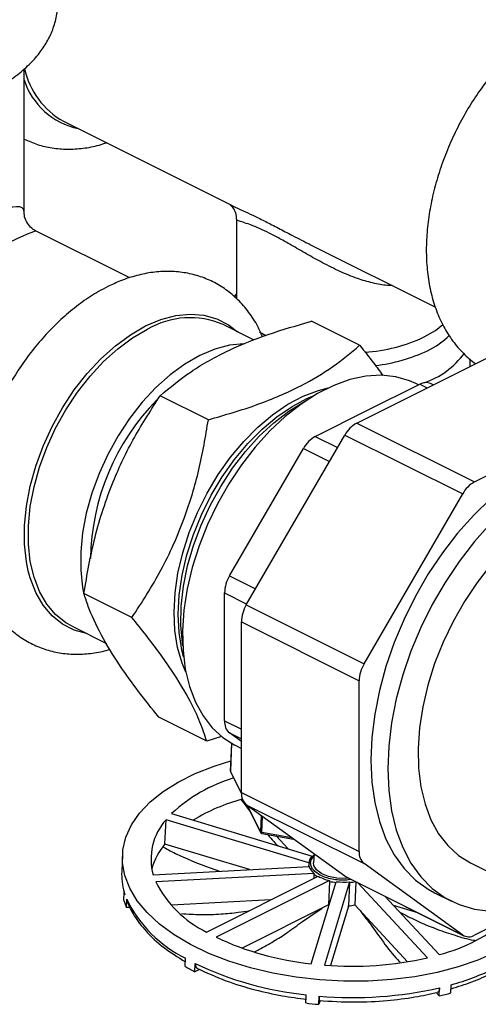
# Model space of a CAD drawing. Extents: x 19.1 to 29.8, y 0.6 to 8.7.
# Drawn here: x 21.7 to 21.8, y 4.6 to 4.7 of the extents above; entities that cross this region are included whole.
import ezdxf

# ---------------------------------------------------------------- set-up
doc = ezdxf.new("R2010")
doc.units = 0
doc.header["$MEASUREMENT"] = 0
doc.layers.get('0').update_dxf_attribs({"linetype": 'CONTINUOUS'})

msp = doc.modelspace()

# ---------------------------------------------------------------- linework, layer by layer
at = {"color": 7, "linetype": 'CONTINUOUS'}
for p, q in [((21.7483207208743, 4.705268461868347), (21.7483207208743, 4.724003432927509)), ((21.75350350474964, 4.717121095091626), (21.77563128359979, 4.706057205666552)), ((21.77620388077246, 4.7042568714274), (21.77620388077246, 4.693893520892039)), ((21.76219569609972, 4.696542788140078), (21.74992012315867, 4.702680574610608)), ((21.78586860812375, 4.700938543404568), (21.80233149420381, 4.692707100364542)), ((21.77854605300026, 4.688367609689811), (21.77444999910662, 4.690415636636629)), ((21.79237794028049, 4.687685044545487), (21.7860644349561, 4.690841797207685)), ((21.77922864229821, 4.68947011013292), (21.78007000260751, 4.688974583010554)), ((21.79201157221885, 4.67747314029544), (21.81031736178305, 4.686626035077534)), ((21.80690381937246, 4.684919263872239), (21.80690381937246, 4.685892402180865)), ((21.80012446669988, 4.682497742551796), (21.79978532874245, 4.682667311530507)), ((21.80205085340507, 4.682492780888545), (21.8016927128271, 4.682671851177524)), ((21.79343050204969, 4.679150760226702), (21.80029517313626, 4.682583095769987)), ((21.80029517313626, 4.682583095769987), (21.8012633281521, 4.682099018262063)), ((21.77252729906642, 4.677912553736366), (21.76621379374203, 4.681069306398563)), ((21.78656583096311, 4.675718424683416), (21.79343050204969, 4.679150760226702)), ((21.80747950212139, 4.669739175344173), (21.82578529168558, 4.678892070126267)), ((21.79201157221885, 4.67747314029544), (21.80747950212139, 4.669739175344173)), ((21.77750492740805, 4.653573875151169), (21.79044907534386, 4.675899227917994)), ((21.78656583096311, 4.675718424683416), (21.78949506688552, 4.674253806722213)), ((21.79044907534386, 4.675899227917994), (21.80591700524639, 4.668165262966728)), ((21.78014927861219, 4.665772505018411), (21.78500333408812, 4.67414451230597)), ((21.78500333408812, 4.67414451230597), (21.7884364462566, 4.672427956221728)), ((21.79297285731058, 4.645839910199902), (21.80591700524639, 4.668165262966728)), ((21.77529522313625, 4.657400497730851), (21.78014927861219, 4.665772505018411)), ((21.77529522313625, 4.657400497730851), (21.77872833530474, 4.655683941646609)), ((21.76249391147292, 4.651917490318514), (21.75618040614852, 4.655074242980711)), ((21.77464801573947, 4.646755763291167), (21.77464801573947, 4.655163233998235)), ((21.77464801573947, 4.655163233998235), (21.77757725166187, 4.653698616037031)), ((21.77750492740805, 4.653573875151169), (21.79297285731058, 4.645839910199902)), ((21.75462729613157, 4.650770230686529), (21.75915397228608, 4.648506892609275)), ((21.77685772001126, 4.651336611418552), (21.79232564991379, 4.643602646467285)), ((21.77685772001126, 4.628916689533039), (21.77685772001126, 4.651336611418552)), ((21.77464801573947, 4.6383482925841), (21.77464801573947, 4.646755763291167)), ((21.79232564991379, 4.621182724581772), (21.79232564991379, 4.643602646467285)), ((21.77231116509348, 4.635694917709784), (21.76599765976908, 4.638851670371981)), ((21.77464801573947, 4.6383482925841), (21.77685772001126, 4.637243440448204)), ((21.77425123709337, 4.636286712617649), (21.77231116509348, 4.635694917709784)), ((21.77685772001126, 4.635625824651552), (21.77529522313625, 4.636758236248273)), ((21.77529522313625, 4.636758236248273), (21.77685772001126, 4.635976987810773)), ((21.7755764461164, 4.635390942311274), (21.77541777758638, 4.631762268508285)), ((21.7754261785857, 4.631724600021199), (21.77558625195662, 4.635385401719955)), ((21.77602715399797, 4.635150962041525), (21.77685772001126, 4.634735679034878)), ((21.77685896091128, 4.628826625053211), (21.7754261785857, 4.631724600021199)), ((21.77544343305192, 4.631640547872329), (21.77686087984042, 4.628773590882445)), ((21.77685772001126, 4.628916689533039), (21.79232564991379, 4.621182724581772)), ((21.77702683145163, 4.627962900032353), (21.77694154175649, 4.628054793407227)), ((21.77695776394928, 4.628059470339171), (21.77696165350467, 4.628148422412752)), ((21.77750492740805, 4.627326633197212), (21.79297285731058, 4.619592668245946)), ((21.79044907534386, 4.617945428366199), (21.77750492740805, 4.627326633197212)), ((21.77761610434827, 4.627246058279971), (21.77937644497842, 4.623685557162656)), ((21.77935919051764, 4.623769609312927), (21.77765397617163, 4.627218610870221)), ((21.76770211133096, 4.626173459094963), (21.78616593710017, 4.620580068046223)), ((21.77945299109821, 4.62591478402862), (21.77935919051764, 4.623769609312927)), ((21.77953572458925, 4.623670011241358), (21.77962832386073, 4.625787712508202)), ((21.76682291365423, 4.622179295988323), (21.76696169004488, 4.625353045852497)), ((21.7857059827403, 4.619674690763015), (21.76696169004488, 4.625353045852497)), ((21.78350510359614, 4.622978036277443), (21.77953572458925, 4.623670011241358)), ((21.77955761588949, 4.623550071514518), (21.78371607733782, 4.622825134140166)), ((21.78298463506543, 4.621543804735838), (21.78142462701003, 4.623224598702897)), ((21.77790851518577, 4.618799609457215), (21.76680886547783, 4.622162113099256)), ((21.76123169200213, 4.620688392193905), (21.76113917441363, 4.618572558956217)), ((21.78616593710017, 4.620580068046223), (21.78616154222756, 4.620479559451882)), ((21.78639783642443, 4.620881542995836), (21.78634623805304, 4.619701512788039)), ((21.78569780020482, 4.619517878702767), (21.78568425604339, 4.619208130173829)), ((21.7857059827403, 4.619674690763015), (21.78570158787357, 4.619574182169256)), ((21.80591700524639, 4.610211463414932), (21.79297285731058, 4.619592668245946)), ((21.80696301380303, 4.61968303213899), (21.83121043546907, 4.607559321305973)), ((21.76527626994062, 4.618135938435447), (21.78575295551226, 4.619211739496306)), ((21.78639692088453, 4.618303552752716), (21.7656091928941, 4.617211410187609)), ((21.78639252601463, 4.618203044157667), (21.78636787585248, 4.61763930669148)), ((21.78639692088453, 4.618303552752716), (21.78639252601463, 4.618203044157667)), ((21.77227655486107, 4.610593646197284), (21.78694470233252, 4.617927719931438)), ((21.78844661454949, 4.617363620199746), (21.77355565679076, 4.609918141317944)), ((21.78602909520518, 4.606427481660736), (21.78928597077709, 4.617218461181698)), ((21.79107215042573, 4.617213915377937), (21.78776580265225, 4.606259020045766)), ((21.78844221967974, 4.617263111603441), (21.78830783815394, 4.614189870329792)), ((21.78844661454949, 4.617363620199746), (21.78844221967972, 4.617263111602747)), ((21.79044907534386, 4.617945428366199), (21.80591700524639, 4.610211463414932)), ((21.790614032528, 4.617845257456215), (21.80608196243054, 4.610111292504948)), ((21.79106775555173, 4.617113406784487), (21.79093337404417, 4.614040165512821)), ((21.79107215042573, 4.617213915377937), (21.79106775555173, 4.617113406784487)), ((21.79187632086137, 4.617214113289532), (21.79174369952376, 4.614181126106786)), ((21.8012808879732, 4.607228778084079), (21.79213158155837, 4.617086482941032)), ((21.7614348805151, 4.614746551505569), (21.76148206448256, 4.615825626460532)), ((21.76148206447724, 4.61582562645376), (21.76153266702619, 4.615502368520465)), ((21.8022377380877, 4.615756741387817), (21.8044474423595, 4.614651889251922)), ((21.76175989178679, 4.613821607609319), (21.76180707575831, 4.614900682561032)), ((21.78072527908117, 4.61481800830643), (21.76766097377843, 4.614131637775606)), ((21.78830691299039, 4.614168711981305), (21.77694968858291, 4.608490099779234)), ((21.78830691299039, 4.614168711981305), (21.78830783815394, 4.614189870329792)), ((21.79174369952376, 4.614181126106786), (21.79174277434321, 4.614159967773791)), ((21.79174277434321, 4.614159967773791), (21.79866618638263, 4.60670050039574)), ((21.79568599789598, 4.61530927477223), (21.80281183773494, 4.607631706352188)), ((21.79678404141559, 4.61412621362568), (21.80000149985386, 4.613151523793292)), ((21.81542865653101, 4.614174625117297), (21.80747950212139, 4.610200047912485)), ((21.76222788558391, 4.613846194995324), (21.76175989178679, 4.613821607609319)), ((21.79093244886692, 4.614019007183138), (21.78857343645082, 4.606202910426815)), ((21.79093244886692, 4.614019007183138), (21.79093337404417, 4.614040165512821)), ((21.76948520816656, 4.606072915423555), (21.76953239214753, 4.607151990384343)), ((21.77075864270721, 4.605394576841382), (21.77080582667562, 4.606473651804825)), ((21.7713755170503, 4.605703014012927), (21.77075864270721, 4.605394576841382)), ((21.80243400446796, 4.60264095347263), (21.80284019125713, 4.602203317099333)), ((21.80284019125713, 4.602203317099333), (21.80288737523038, 4.603282392053518)), ((21.80437477231087, 4.602602332899849), (21.80442195628235, 4.603681407854849)), ((21.78530062957621, 4.601281826224983), (21.78534781354436, 4.602360901171629)), ((21.78703607864454, 4.601109195246205), (21.78708326261542, 4.602188270200667)), ((21.78718931362391, 4.601616907458502), (21.78703607864454, 4.601109195246205))]:
    msp.add_line(p, q, dxfattribs=at)
at = {"color": 7, "linetype": 'CONTINUOUS', "flags": 128}
for points in [[(21.77620388077246, 4.694402566398832), (21.77606813935707, 4.694153630501413), (21.77596690080882, 4.693941794226234)], [(21.76427390550276, 4.690224989851631), (21.76626938933629, 4.691068970926858), (21.76823340319773, 4.691592120233284), (21.77013497341522, 4.691786187393829), (21.77194411109051, 4.691648111853442), (21.77363228504171, 4.691180071145878), (21.77517287175716, 4.690389446552688), (21.77636304385615, 4.689459114261867)], [(21.80087152442521, 4.688784684615659), (21.80234412406058, 4.689646780937723), (21.80332986470635, 4.69042507875522)], [(21.74887404575369, 4.658075203150621), (21.74863449149443, 4.659251721081564), (21.74838389656119, 4.661555904888874), (21.74838389656119, 4.664004695609052), (21.74863449149443, 4.666559474349603), (21.74913172932911, 4.669179950723638), (21.74986776832755, 4.67182479825334), (21.75083100071505, 4.674452306113213), (21.75200623574146, 4.677021036934708), (21.75337493924835, 4.679490480298284), (21.75491552596381, 4.681821691606926), (21.75660369991501, 4.683977906265696), (21.7584128375903, 4.685925119481366), (21.76031440780779, 4.687632622538317), (21.76227842166923, 4.689073487093326), (21.76427390550276, 4.690224989851631)], [(21.75462729613157, 4.650770230686529), (21.7538109574765, 4.651237811755538), (21.75246376300169, 4.652321253600798), (21.75130699667049, 4.653692850755591), (21.75035890137895, 4.655330972313431), (21.74963442915619, 4.657209784118784), (21.74914500536194, 4.659299656187134), (21.7488983485018, 4.661567629987533), (21.7488983485018, 4.663977938218327), (21.74914500536194, 4.666492568878867), (21.74963442915619, 4.66907186474147), (21.75035890137895, 4.671675148769586), (21.75130699667049, 4.674261365618964), (21.75246376300169, 4.67678972910496), (21.7538109574765, 4.679220365425026), (21.75532733403327, 4.681514941992406), (21.75698897850786, 4.683637271963917), (21.75876968577428, 4.68555388492809), (21.76064137301521, 4.687234554753552), (21.76257452260476, 4.68865277627317), (21.7645386476191, 4.689786183286376)], [(21.777325247032, 4.687895668697415), (21.77716429289621, 4.687894505056759), (21.77529260565528, 4.687703487641292), (21.77335945606573, 4.687188559571359), (21.77139533105139, 4.686357841570228), (21.76943120603705, 4.685224434557021), (21.7674980564475, 4.683806213037403), (21.76562636920658, 4.682125543211941), (21.76384566194015, 4.680208930247768), (21.76218401746556, 4.678086600276258), (21.7606676409088, 4.675792023708878), (21.75932044643399, 4.673361387388811), (21.75816368010279, 4.670833023902815), (21.75721558481125, 4.668246807053437), (21.75649111258849, 4.665643523025321), (21.75600168879424, 4.663064227162718), (21.75575503193409, 4.660549596502178), (21.75575503193409, 4.658139288271384), (21.75600168879424, 4.655871314470986), (21.75613485810811, 4.655168833800399)], [(21.79978532874245, 4.682667311530507), (21.79894630982474, 4.683039598756062), (21.79714220829565, 4.68355754861207), (21.79521770181309, 4.683754168725036), (21.79319787926222, 4.683626895851099), (21.79110907211892, 4.683177389186808), (21.7889785111787, 4.682411508738964), (21.78683397156171, 4.681339238930467), (21.7847034106215, 4.679974558438097), (21.78261460347819, 4.678335257959082), (21.78059478092732, 4.676442708282153), (21.77867027444477, 4.674321581686629), (21.77686617291567, 4.671999530301529), (21.77520599556249, 4.669506825617779), (21.77371138533594, 4.666875963853029), (21.77240182676604, 4.66414124231377), (21.77129439195144, 4.661338312277481), (21.77040351799856, 4.658503714223717), (21.7697408188118, 4.655674401473066), (21.76931493368852, 4.652887258444109), (21.76913141469261, 4.650178619808615), (21.76919265427484, 4.647583796813527), (21.7694978540836, 4.645136616944855), (21.77004303537265, 4.642868982934667), (21.77082109087012, 4.640810456860185), (21.77182187743274, 4.638987874756901), (21.77303234827714, 4.637424996769809), (21.7744367230647, 4.636142197403587), (21.77601669362235, 4.635156199909761), (21.77602715399797, 4.635150962041525)], [(21.76957344292644, 4.644739194858662), (21.76907755863758, 4.645919491519583), (21.76847923562637, 4.647974954892052), (21.76812170564157, 4.65022301960527), (21.76801038847331, 4.652629607289735), (21.76814697157641, 4.655158236529291), (21.76852938449024, 4.657770575882209), (21.76915183022483, 4.66042702494677), (21.77000487313733, 4.663087314662992), (21.77107558196674, 4.665711117750526), (21.77234772585863, 4.668258660029123), (21.77380202040834, 4.67069132335466), (21.77541641999292, 4.672972231030845), (21.77716645196031, 4.675066806822333), (21.77902558760977, 4.676943299095221), (21.78096564433993, 4.678573262139441), (21.78295721286836, 4.679931987376735), (21.78497010304626, 4.680998877917515), (21.78697380151037, 4.681757760788711), (21.78824251583893, 4.682077340696061)], [(21.76926525111428, 4.646770324566729), (21.76903166169431, 4.647698741858078), (21.76867413170952, 4.649946806571297), (21.76856281454126, 4.652353394255761), (21.76869939764435, 4.654882023495317), (21.76908181055818, 4.657494362848235), (21.76970425629278, 4.660150811912796), (21.77055729920528, 4.662811101629018), (21.77162800803469, 4.665434904716552), (21.77290015192658, 4.667982446995149), (21.77435444647629, 4.670415110320687), (21.77596884606087, 4.672696017996871), (21.77771887802826, 4.67479059378836), (21.77957801367771, 4.676667086061247), (21.78151807040788, 4.678297049105467), (21.78350963893631, 4.679655774342761), (21.78552252911421, 4.680722664883541), (21.78643269698489, 4.68110521631956)], [(21.76915509991489, 4.648205135013757), (21.76910595722795, 4.648544728472865), (21.76891478968561, 4.650921822164761), (21.76896837141452, 4.653431483319369), (21.76926592107243, 4.656037115425788), (21.76980309971529, 4.658700722500535), (21.77057207406887, 4.661383463154538), (21.77156163075551, 4.664046216988057), (21.77275733981044, 4.6666501550542), (21.77414176510314, 4.669157306072405), (21.77569471859537, 4.671531110135214), (21.77739355472829, 4.673736951834049), (21.77921350064562, 4.675742665029818), (21.78112801743773, 4.677519001907656), (21.78310918713867, 4.67904005947592), (21.785128119833, 4.680283657290142), (21.78521875790727, 4.680332451009592)], [(21.80959918432647, 4.667540283354497), (21.8073750896172, 4.665382610103384), (21.80525241990377, 4.662996647238265), (21.80325443159976, 4.660408535867588), (21.80140301508314, 4.657646631881124), (21.7997184548607, 4.654741195276916), (21.79821920732675, 4.651724058626401), (21.796921698551, 4.648628278310098), (21.79584014431114, 4.645487772344987), (21.79498639434174, 4.642336948771614), (21.79436980250612, 4.639210328672402), (21.79399712431346, 4.636142167951445), (21.79387244290405, 4.633166082019655), (21.79399712431346, 4.630314677497287), (21.79436980250612, 4.627619194968983), (21.79498639434174, 4.625109166705391), (21.79584014431114, 4.62281209310142), (21.796921698551, 4.620753141376172), (21.79821920732675, 4.61895486983561), (21.7997184548607, 4.617436980719047), (21.80140301508314, 4.616216104337282), (21.8022377380877, 4.615756741387817)], [(21.80958479388898, 4.664277757967488), (21.80746212417556, 4.66189179510237), (21.80546413587155, 4.659303683731693), (21.80361271935493, 4.656541779745229), (21.80192815913249, 4.65363634314102), (21.80042891159854, 4.650619206490505), (21.79913140282279, 4.647523426174203), (21.79804984858293, 4.644382920209091), (21.79719609861353, 4.641232096635719), (21.79657950677791, 4.638105476536507), (21.79620682858526, 4.635037315815549), (21.79608214717583, 4.632061229883759), (21.79620682858526, 4.629209825361392), (21.79657950677791, 4.626514342833088), (21.79719609861353, 4.624004314569495), (21.79804984858293, 4.621707240965525), (21.79913140282279, 4.619648289240277), (21.80042891159854, 4.617850017699715), (21.80192815913249, 4.616332128583152), (21.80361271935493, 4.615111252201387), (21.80546413587155, 4.614200764731542), (21.80746212417556, 4.61361064166487), (21.80958479388898, 4.613347348513181)], [(21.7565403408811, 4.649813708311766), (21.75491552596381, 4.650270538293618), (21.75337493924835, 4.651061162886807), (21.75200623574146, 4.652161902743492), (21.75083100071505, 4.65355539853858), (21.74986776832755, 4.65521967401095), (21.74913172932911, 4.657128482542213), (21.74887404575369, 4.658075203150621)], [(21.80960613424983, 4.658853651784095), (21.80780203272074, 4.656531600398996), (21.80614185536756, 4.654038895715244), (21.80464724514101, 4.651408033950495), (21.8033376865711, 4.648673312411235), (21.80223025175651, 4.645870382374947), (21.80133937780363, 4.643035784321182), (21.80067667861687, 4.640206471570531), (21.80025079349359, 4.637419328541576), (21.80006727449768, 4.634710689906081), (21.80012851407991, 4.632115866910993), (21.80043371388867, 4.629668687042321), (21.80097889517771, 4.627401053032133), (21.80175695067519, 4.625342526957652), (21.8027577372378, 4.623519944854367), (21.80396820808221, 4.621957066867275), (21.80537258286977, 4.620674267501053), (21.80695255342741, 4.619688270007226), (21.80696301380303, 4.61968303213899)], [(21.81025560776158, 4.607978683818832), (21.80789600405103, 4.606930006577546), (21.80531861101083, 4.606033092224228), (21.80255471470106, 4.605298828084136), (21.79963786507885, 4.604736127129268), (21.79660346874735, 4.604351819786964), (21.7934883591675, 4.604150571027761), (21.79033034954979, 4.604134823738978), (21.78716777385301, 4.604304769071367), (21.78403902146198, 4.60465834411881), (21.7809820711924, 4.605191256959195), (21.77803403027951, 4.605897038752541), (21.77523068394645, 4.606767122263957), (21.7726060610202, 4.607790945858259), (21.77019202086767, 4.60895608170392), (21.76801786666616, 4.61024838663011), (21.76610998970251, 4.611652173805627), (21.76449154901857, 4.61315040315578), (21.76318219029184, 4.614724888205815), (21.76219780736356, 4.616356516840077), (21.761550349309, 4.61802548329721), (21.76124767539189, 4.619711528585265), (21.76129345966353, 4.621394186398423), (21.76168714636492, 4.623053031550222), (21.76242395667279, 4.624667927907649), (21.76349494670812, 4.626219272816522), (21.76488711610268, 4.627688235051155), (21.7665835658059, 4.629056983399927), (21.76856370321645, 4.630308903112041), (21.77080349214854, 4.631428797578089), (21.77327574459864, 4.632403072796299), (21.77547586304528, 4.633090655321983)], [(21.77955761588949, 4.623550071514518), (21.77955684252831, 4.623550237801576), (21.77954816963089, 4.623557404950187), (21.77954150969531, 4.623573754879717), (21.77953711865918, 4.623598659271559), (21.77953516526752, 4.623631161063923), (21.77953572458925, 4.623670011241358)], [(21.79097246105226, 4.61766604319409), (21.79052191850559, 4.617626485240342), (21.78939127837919, 4.617662358441175), (21.78831621529493, 4.61788237460585), (21.78740196391792, 4.618264997019228), (21.78673801754289, 4.618772771933598), (21.78638936786702, 4.619355994802465), (21.78634623805304, 4.619701512788039)], [(21.790614032528, 4.617845257456215), (21.79060975066884, 4.617847409340697), (21.79044907534386, 4.617945428366199)]]:
    msp.add_lwpolyline(points, dxfattribs=at)
at = {"color": 7, "linetype": 'CONTINUOUS'}
for centre, radius, start, end in [((21.75871306284286, 4.726346820347706), 0.01059497531980591, 192.5470857982426, 240.5475667824061), ((21.75743549359562, 4.725536853872608), 0.009587272256847806, 198.0630373698736, 257.8433119093032), ((21.7701128943953, 4.680360911087805), 0.01095025036878912, 66.66705354719655, 120.600704096047), ((21.79158536307948, 4.708635502901756), 0.02191546894699282, 273.9043327650203, 295.0700711939601), ((21.79695627167074, 4.696236799638351), 0.01022526938836045, 295.1121445206641, 315.0188774774837), ((21.79185993138859, 4.706995733104314), 0.02213015245791309, 276.7927161363972, 295.2380495191933), ((21.79750693788191, 4.69290321213586), 0.01066096148335765, 288.0093912861954, 324.0691123211685), ((21.80108010054826, 4.681270839300044), 0.001529093877114976, 66.38196510554259, 120.8857925376848), ((21.78749344821333, 4.659181819911681), 0.03046283697858333, 135.4730572235644, 179.0804598218748), ((21.79393451810213, 4.67400160316298), 0.003968537631427896, 118.9828448721497, 151.4342290301376), ((21.78848877684639, 4.672246887550958), 0.003968537631423968, 118.9828448721304, 151.4342290301585), ((21.80940244800467, 4.666267638211714), 0.003968537631425731, 118.9828448721497, 151.4342290301539), ((21.77923205330864, 4.655049385189821), 0.004585451121406869, 149.1539481424168, 178.5772988480588), ((21.78144175758045, 4.651222762610134), 0.004585451121424014, 149.1539481424629, 178.5772988480019), ((21.79690968748297, 4.64348879765887), 0.004585451121410265, 149.153948142419, 178.5772988480407), ((21.77654937000776, 4.638195462944705), 0.001907486553620733, 175.404481884245, 228.8915319362355), ((21.77549354395497, 4.631759395214116), 7.58208310905852e-05, 177.8282082146357, 207.3170112919161), ((21.7755965309359, 4.631715773342713), 0.0001705808707767071, 177.0339148850093, 206.1674429027726), ((21.78192199801677, 4.610819930473172), 0.02092692090340524, 106.9019773587114, 132.8047475686876), ((21.77875907427956, 4.628763859893645), 0.001907486553622868, 175.4044818842836, 228.8915319361986), ((21.78395310984143, 4.602785214609002), 0.02622447076424345, 105.4708922256751, 120.7793470153059), ((21.77269747051373, 4.620208209040637), 0.007705097235431299, 138.1087707584026, 195.6016771971407), ((21.77952954363453, 4.623760782780661), 0.0001705816288724791, 177.0339772576369, 206.1673730334561), ((21.77949345986009, 4.62384563487319), 0.0001542988727685355, 209.5192689700033, 243.1517560741646), ((21.77959173033645, 4.624019264912184), 0.0003537156630755901, 241.6514408495548, 260.8897039847992), ((21.77352528781933, 4.616512699322307), 0.008776795384668456, 139.7867799585533, 164.0138993412257), ((21.78718659599718, 4.619492024921048), 0.001491838605976434, 133.1697183901018, 172.9668588297389), ((21.78787552544041, 4.61877565446472), 0.002416822430216187, 127.9548903276842, 135.1689458781155), ((21.79422700418208, 4.621029894942377), 0.001907486553619657, 175.4044818842244, 228.8915319362501), ((21.786922720765, 4.61946534364998), 0.001225973638301158, 174.9067352061193, 192.0120709130917), ((21.78718220107643, 4.619391516360668), 0.001491838548269999, 133.1697179339717, 172.9668598479452), ((21.76951660800555, 4.618223417837057), 0.008384705904696125, 177.6135003101614, 196.6169603033713), ((21.7875925595905, 4.619833741576945), 0.001941913940680749, 198.6812880134347, 231.997112994366), ((21.78863906924107, 4.62089579546474), 0.003506831343249107, 230.161998407007, 239.3126678144292), ((21.77891770479891, 4.623952117209084), 0.0149182311374378, 206.8620280343422, 243.5657799579979), ((21.78968559814528, 4.622943872821189), 0.005716143776162769, 241.3471930305563, 257.4816869169351), ((21.79014190985207, 4.624591974623747), 0.007523375563780442, 256.9429449552331, 263.4335889708408), ((21.79019899564484, 4.625049251631708), 0.007883837484441316, 263.3496704021875, 276.3586962137183), ((21.79031427261345, 4.62384447256254), 0.006773107340561049, 276.3871626394527, 283.3491768334363), ((21.77055228194504, 4.61743069426744), 0.009504295407911248, 196.4043118723862, 202.3170932406982), ((21.77707175113407, 4.622393956735721), 0.01700468971150765, 206.1459527953692, 243.6809397721875), ((21.79017989189071, 4.620771226986469), 0.006773102975565359, 276.387160092399, 283.3491788336289), ((21.79745028580367, 4.628913213530416), 0.0219464982830663, 284.1405299979616, 311.3202387364551), ((21.80670745561119, 4.611465269444452), 0.001482174530501414, 237.7709994968091, 301.3918167816249), ((21.79001690758614, 4.644708904264237), 0.03848856926586907, 244.6788263135705, 264.0528938363452), ((21.78988906314315, 4.646183359190172), 0.04405713080428249, 244.332524536626, 264.0836500783072), ((21.79140840163393, 4.650155480021906), 0.04404733505875386, 265.2563720952554, 282.9519340484499), ((21.78435236175903, 4.6324483242914), 0.03027696232280105, 240.5911392338015, 243.3218060878282), ((21.79575060890424, 4.635148207686877), 0.03263972666890585, 285.4066792318227, 296.2036211828674), ((21.7915243995982, 4.652726800190964), 0.05073328997098361, 264.9779618136054, 282.9425967540252), ((21.7934975991319, 4.64128457943958), 0.04018244758256661, 283.4445557334129, 285.7056061444197), ((21.79146017830416, 4.654393907870903), 0.05346805828992444, 263.384808476153, 265.2537574621656)]:
    msp.add_arc(centre, radius, start, end, dxfattribs=at)
for major_axis, ratio, start_param, end_param in [((0.02206316506858582, 0.01583238040621654), 0.1323563658417884, 6.188491317675124, 8.544685807879747), ((0.0237735865304836, 0.01288679145673847), 0.02812392693231775, 0.0196713618996549, 2.275186891697138)]:
    msp.add_ellipse((21.7261582651993, 4.68978312487148), major_axis=major_axis, ratio=ratio, start_param=start_param, end_param=end_param, dxfattribs=at)
for points, knots in [([(21.70399580952429, 4.741482742646037), (21.70384646879832, 4.741363081097103), (21.70310405979175, 4.740768214485302), (21.70209488756299, 4.739604048148006), (21.70099289159771, 4.738021874219978), (21.70020286035928, 4.736372755192201), (21.69969871246831, 4.734627025689867), (21.69952109443891, 4.732815661437121), (21.6996681762195, 4.731046180769799), (21.7001168799288, 4.729342345206838), (21.7008486927056, 4.727714767950062), (21.70185581054972, 4.726165542103253), (21.7031405891718, 4.724695802599122), (21.70470662652271, 4.723313909686839), (21.70654753559716, 4.722037032946941), (21.70863971041307, 4.720887003298865), (21.71094540718445, 4.719882969499832), (21.7134236760429, 4.719036576388119), (21.71603807120307, 4.71835299733057), (21.71875749741822, 4.71783417151962), (21.72155241641472, 4.717481187245977), (21.72439362431533, 4.717294745194903), (21.72725182183696, 4.71727516236848), (21.73009722576449, 4.717422273709802), (21.7329003083065, 4.717735340810535), (21.73563232039444, 4.718213215256572), (21.7382660677988, 4.718854843195844), (21.74077560179489, 4.719659814468934), (21.74313572977052, 4.720629003234684), (21.74532059733405, 4.721764965457501), (21.74729947944786, 4.723070199596201), (21.74897449847732, 4.724492403783166), (21.75032783896645, 4.725993301858236), (21.75136201288323, 4.72752688826286), (21.752142020092, 4.729175884490646), (21.75263147078667, 4.730922894073189), (21.75279564918831, 4.732732920396642), (21.7526359744389, 4.734500219765446), (21.75217493279957, 4.73620071383022), (21.75143403292733, 4.737826514036454), (21.75040737568056, 4.739367053207171), (21.74936617965878, 4.740593960051707), (21.74858630810851, 4.74125276624488), (21.7483207208743, 4.741477124364703)], [0, 0, 0, 0, 0.00690255863212453, 0.03431429479934364, 0.0578868646982742, 0.08051237931946285, 0.1047983395225629, 0.1281424961922699, 0.1509055225213201, 0.1734941399867351, 0.1963047804968433, 0.2197669761219387, 0.2441964570354772, 0.2697031540687012, 0.2961222089022031, 0.3230838226404038, 0.3501895570718327, 0.3771868817809926, 0.4040185407115224, 0.4306924910904781, 0.4572429098057905, 0.4837120378835025, 0.5101436033228415, 0.5365814407892493, 0.5630571957978814, 0.5896154883244681, 0.616305535453072, 0.643179323614402, 0.6702876257445081, 0.6976662835369151, 0.7253011449100752, 0.7530074673283671, 0.7775592255281049, 0.8010875028524657, 0.8236750026815807, 0.8479139429451183, 0.8712255118034004, 0.8939749131790221, 0.9165633903225816, 0.9393926315075399, 0.9628889693321002, 0.9873617443921227, 1, 1, 1, 1]), ([(21.83979752423853, 4.724095910505873), (21.83964416550008, 4.724502977022166), (21.83921805391449, 4.725634022833127), (21.83824185934657, 4.727277763327493), (21.83691401026572, 4.728993582443147), (21.8353816686348, 4.730424740124296), (21.83369274772884, 4.731567109533017), (21.83187450375662, 4.732413340374247), (21.82995563886448, 4.732964176597747), (21.82795779536833, 4.733222277440516), (21.82589766654024, 4.733190135191635), (21.82378811250052, 4.732867783377097), (21.82164440342002, 4.732253911526437), (21.81948714994355, 4.731349442532149), (21.81734255066878, 4.730161261623308), (21.8152398852912, 4.72870390438771), (21.81320852692088, 4.726998930450242), (21.8112745133251, 4.725071837911813), (21.80946002860038, 4.722949615926047), (21.80778370383452, 4.720658859850432), (21.8062623122627, 4.718226407284098), (21.80491123835569, 4.715679383106811), (21.80374478478179, 4.713045410154557), (21.80277613572839, 4.710352441678047), (21.80201733061961, 4.707628476336758), (21.80147935008913, 4.704901195693074), (21.80117237510557, 4.702198109174401), (21.80110599318287, 4.699547088778162), (21.80128900331422, 4.69697755016006), (21.80172851499051, 4.694522878378478), (21.80242651159968, 4.692219258529288), (21.80337994392002, 4.690109779053135), (21.80456614121159, 4.688220260809759), (21.8059872162415, 4.686626845411851), (21.80702552545387, 4.685650049609391), (21.80762391897347, 4.685291017767165), (21.80763455912832, 4.685284633750173)], [0, 0, 0, 0, 0.01752124466464179, 0.0486832730957425, 0.07912076179388482, 0.1087633702943067, 0.1377112129650472, 0.1661965366307933, 0.194502083871775, 0.2228625718240796, 0.2515717509922327, 0.2808491907753909, 0.3107994994301544, 0.3413921941510788, 0.3724838610532465, 0.4038814917223816, 0.4354109154063832, 0.4669293040129269, 0.4983921097530564, 0.5297919175748705, 0.5611428182768002, 0.5924704259341877, 0.6238061488167185, 0.6551765268331237, 0.686612463346634, 0.7181473127104655, 0.749809079194051, 0.7816129880602333, 0.8135481866113685, 0.8455421380733903, 0.8774216692133713, 0.9089571944354145, 0.9398982762048871, 0.9700730249810354, 0.9994678624718198, 1, 1, 1, 1]), ([(21.7483207208743, 4.714777814634576), (21.74889824552103, 4.71452248362187), (21.75007991009929, 4.714000054639564), (21.75200428169698, 4.713571660464837), (21.75402204687429, 4.713401367753318), (21.75609944132545, 4.713542437649868), (21.75781778670595, 4.713842353374088), (21.75882961590015, 4.71419351980474), (21.75914189532065, 4.714301899806117)], [0, 0, 0, 0, 0.1741143889078198, 0.3562528579587125, 0.5394020511436121, 0.7253288825318143, 0.9152286394953155, 0.9999999999999999, 0.9999999999999999, 0.9999999999999999, 0.9999999999999999]), ([(21.77529494102357, 4.706233821626251), (21.77530145386871, 4.706230275595284), (21.77531539186812, 4.706222686810888), (21.77557138559695, 4.706004349550878), (21.77592929317793, 4.705502848366944), (21.77620113537407, 4.70483554425502), (21.77617483770224, 4.704395420630634), (21.77616663434226, 4.704258127392355)], [0, 0, 0, 0, 0.1877501176521095, 0.4017999775990092, 0.6193911213673396, 0.8812719368600925, 1, 1, 1, 1]), ([(21.77563376871233, 4.706062331585392), (21.77568403721138, 4.706035222340964), (21.77603727250617, 4.705844726461257), (21.77694666785003, 4.705438014210396), (21.77831995225527, 4.704788949868957), (21.77981611467458, 4.704057756842735), (21.78148697507836, 4.703201752148841), (21.78342633096771, 4.702194573958945), (21.7849034824965, 4.701408158020263), (21.78579212420907, 4.700979686012868), (21.78587027144365, 4.70094200614482)], [0, 0, 0, 0, 0.03033964344354435, 0.2131958005350077, 0.3590776643204304, 0.5081832021246673, 0.653647454037008, 0.8023983800779905, 0.9826228952271435, 1, 1, 1, 1]), ([(21.74984586243327, 4.702719920466004), (21.7498439367069, 4.702720681656864), (21.74963301195903, 4.702804054867311), (21.7491435047929, 4.703196307205467), (21.74860608373489, 4.70391523908776), (21.7483405190702, 4.704681100734251), (21.74834259399347, 4.705075459465522), (21.74834331700436, 4.705212874500527)], [0, 0, 0, 0, 0.002517233176589042, 0.2757124692184127, 0.5568357468409877, 0.8455785899180683, 1, 1, 1, 1]), ([(21.79666094497313, 4.695542374979877), (21.7964509268662, 4.695541935292578), (21.79561895777357, 4.695540193508269), (21.79408396098436, 4.695852086273939), (21.792005233763, 4.69645731300014), (21.78979602177927, 4.697369157137276), (21.78757170753576, 4.698482689743277), (21.78542292964972, 4.699682059913764), (21.78354848425622, 4.700771541737023), (21.78189009339511, 4.701712501043504), (21.78050068446319, 4.702449813026952), (21.77926064837889, 4.703036669682679), (21.77814472807811, 4.703491093955339), (21.77721174516867, 4.703803786223705), (21.77655872972639, 4.704007737620699), (21.77622279436669, 4.704131059942229), (21.77623948764223, 4.704223944451151), (21.77624558216108, 4.704257855494486)], [0, 0, 0, 0, 0.02357874336577301, 0.09340521162748708, 0.1647673233321292, 0.2470937093476242, 0.331176590470757, 0.4073622993829419, 0.4855141502015897, 0.5441887657140596, 0.6047872299473254, 0.6634305032617434, 0.7242035180755958, 0.7993942251900388, 0.8768669452410425, 0.9550455678300065, 1, 1, 1, 1]), ([(21.77962172795278, 4.688801115719231), (21.7794249893274, 4.689264393458992), (21.77893045005548, 4.690428928565833), (21.77785547080777, 4.692067296107461), (21.77645896579432, 4.693693258249015), (21.77487078528846, 4.695029782979745), (21.77313609699845, 4.696074895237275), (21.77128198415485, 4.696823451103604), (21.76933507851149, 4.697277522523239), (21.76731530769814, 4.697439597706982), (21.76523727390596, 4.697312834434057), (21.76311519993912, 4.696891245401426), (21.76112499407158, 4.696246904647996), (21.75986169603633, 4.6956538307115), (21.75930292295075, 4.695391506426782)], [0, 0, 0, 0, 0.06059774746871083, 0.1523237536929484, 0.2417779367973854, 0.3289200434221234, 0.4141951887172373, 0.4983796479638862, 0.5822423805658787, 0.66657048486132, 0.7521775080535906, 0.8396138010146555, 0.9290591065665154, 1, 1, 1, 1]), ([(21.75930292295075, 4.695391506426782), (21.75890149783609, 4.695181603944962), (21.75777271632055, 4.694591371712617), (21.75595921682092, 4.693408409931578), (21.75389843227897, 4.691783584740347), (21.75192990053986, 4.689926028699569), (21.75007379943465, 4.687865440406395), (21.74834999641511, 4.685627242592536), (21.74677575458132, 4.683238544905762), (21.74536689727289, 4.680726278005101), (21.74413805331464, 4.678117894938507), (21.74310279608098, 4.675441282420044), (21.74227353500095, 4.672724448077054), (21.74166158342278, 4.669995221134753), (21.74127735397052, 4.667281110396804), (21.74113061575388, 4.664609786504516), (21.74123051144829, 4.662009824533698), (21.74158486061191, 4.659513197090409), (21.74219801329705, 4.657155700926683), (21.74306764924943, 4.654976651385675), (21.74418214632599, 4.653015082653473), (21.74551941532435, 4.651305417679102), (21.74704932894772, 4.649872657382924), (21.74873887393942, 4.648730759010312), (21.75055696933359, 4.647884198945673), (21.75247581985495, 4.647334212585683), (21.75447386872381, 4.647073023624227), (21.75653317520392, 4.647116883983833), (21.75825783126434, 4.647343274594), (21.75928349123622, 4.647655006834878), (21.75961203067977, 4.647754860918843)], [0, 0, 0, 0, 0.02087461593829033, 0.05869807282767009, 0.09660563806538015, 0.1345466613276536, 0.1724323348143323, 0.2102415131160396, 0.2479842509986607, 0.2856877695796006, 0.3233880985003999, 0.3611209385535794, 0.3989189066010403, 0.4368230847425799, 0.4748700235129373, 0.5130844759863801, 0.5514660464303608, 0.5899658788009103, 0.6284003743821925, 0.6665194385930082, 0.7040183986535393, 0.7406454807306284, 0.7763160403254569, 0.8111505504905662, 0.8454284864347831, 0.8794900876501165, 0.913617802005169, 0.9481651154246884, 0.9833962476833168, 1, 1, 1, 1]), ([(21.77620388077246, 4.694461783051548), (21.77612985709989, 4.694379224181497), (21.77602246319398, 4.694259447369363), (21.77594697116378, 4.694116402224354), (21.77592351371858, 4.694071954172788)], [0, 0, 0, 0, 0.6892725610249678, 1, 1, 1, 1]), ([(21.76621379374203, 4.681069306398563), (21.76749148896313, 4.682139939406953), (21.76942257141265, 4.683758072259155), (21.77261476404846, 4.685713467413028), (21.77590085542215, 4.687409037731394), (21.78032933295351, 4.689194891952768), (21.78414109204122, 4.690289485574502), (21.7860644349561, 4.690841797207685)], [0, 0, 0, 0, 0.2645419563381914, 0.3998233073159211, 0.5350802465335358, 0.7654101182052302, 0.9999999999999999, 0.9999999999999999, 0.9999999999999999, 0.9999999999999999]), ([(21.77252729906642, 4.677912553736366), (21.77469509184519, 4.678538137965928), (21.77797144955562, 4.679483633187671), (21.78193734991721, 4.68105217447865), (21.78538029732563, 4.682669316779654), (21.78901407696907, 4.684852519944983), (21.79124982387319, 4.686735119658514), (21.79237794028049, 4.687685044545487)], [0, 0, 0, 0, 0.2645419563381914, 0.399823307315921, 0.535080246533536, 0.7654101182052304, 1, 1, 1, 1]), ([(21.79237794028049, 4.687685044545487), (21.79301488815711, 4.686904003850365), (21.79411442777104, 4.685555722121338), (21.79502917628322, 4.684275233506297), (21.79541402381221, 4.68373651398629)], [0, 0, 0, 0, 0.5792859743688425, 1, 1, 1, 1]), ([(21.75618040614852, 4.655074242980711), (21.7566061079963, 4.65755275693984), (21.7572495050705, 4.661298732293183), (21.75867165880335, 4.66617903758316), (21.7602938069413, 4.670624199691852), (21.76272866566242, 4.67570441984826), (21.76504500957806, 4.679270120171188), (21.76621379374203, 4.681069306398563)], [0, 0, 0, 0, 0.2645419563381921, 0.3998233073159225, 0.5350802465335364, 0.7654101182052307, 0.9999999999999999, 0.9999999999999999, 0.9999999999999999, 0.9999999999999999]), ([(21.76249391147292, 4.651917490318514), (21.76380971087835, 4.653950955498815), (21.76579838321346, 4.657024293221699), (21.7679942446721, 4.661517744648783), (21.76977324884478, 4.665884478740111), (21.77141340967799, 4.671362047840476), (21.77215374141004, 4.675715754255199), (21.77252729906642, 4.677912553736366)], [0, 0, 0, 0, 0.2645419563381922, 0.3998233073159227, 0.5350802465335367, 0.7654101182052316, 1, 1, 1, 1]), ([(21.76599765976908, 4.638851670371981), (21.76509193379516, 4.639982893762888), (21.76327267963576, 4.642255085262715), (21.76063667068171, 4.645918847418954), (21.75830809887498, 4.649738997278163), (21.75690990572527, 4.652835131949168), (21.75636095691829, 4.654520064152877), (21.75618040614852, 4.655074242980711)], [0, 0, 0, 0, 0.1833558203882348, 0.3682911261198868, 0.6179482367147937, 0.8743421261203591, 1, 1, 1, 1]), ([(21.77231116509348, 4.635694917709784), (21.77203964729227, 4.636509037014334), (21.77149427274917, 4.638144288706011), (21.77005939459107, 4.641207485464277), (21.76777891302232, 4.645003590204494), (21.76501722572937, 4.648781471947114), (21.76311843045264, 4.651141327385704), (21.76249391147292, 4.651917490318514)], [0, 0, 0, 0, 0.1833558203882349, 0.368291126119887, 0.6179482367147948, 0.874342126120359, 0.9999999999999999, 0.9999999999999999, 0.9999999999999999, 0.9999999999999999]), ([(21.77541892727411, 4.63176260838144), (21.77541835294437, 4.631757749964304), (21.77541641961886, 4.631741395418886), (21.77541953050827, 4.631717082710164), (21.77542418845159, 4.631692800179815), (21.77542888458982, 4.631676478079925), (21.7754327377696, 4.631665324843643), (21.77543574265066, 4.631657614649368), (21.7754380036331, 4.631652245340825), (21.77543967111934, 4.631648488013771), (21.77544088443773, 4.631645850102336), (21.77544175995051, 4.631643994234765), (21.77544272981768, 4.631641970897837), (21.77544343409313, 4.631640549337667), (21.7754439320676, 4.631639544190195)], [0, 0, 0, 0, 0.1151810873791414, 0.3877259347026611, 0.5718595482558197, 0.6989698668438393, 0.787746797168485, 0.8501294658940265, 0.8941017043509848, 0.9251455784932782, 0.947079509001297, 0.9625829850617327, 0.9735434216785025, 1, 1, 1, 1]), ([(21.77680819268824, 4.628011467753705), (21.77705624632254, 4.627691875791816), (21.77750467795129, 4.627114117096983), (21.77790215913209, 4.626557125191071), (21.77807977033685, 4.62630823792739)], [0, 0, 0, 0, 0.5531582038448654, 1, 1, 1, 1]), ([(21.77937694400937, 4.623684553512735), (21.77937738407044, 4.623683681652002), (21.779381711613, 4.623675107809131), (21.77939216952539, 4.623657202729775), (21.77941447710182, 4.62362748670335), (21.77945128478736, 4.62359332312763), (21.77950086374533, 4.623562910206404), (21.7795401090297, 4.623555785128051), (21.77955790227988, 4.623552554719517)], [0, 0, 0, 0, 0.01258214504276981, 0.1237323010484945, 0.2666682674740788, 0.4895056616497345, 0.768549174337602, 1, 1, 1, 1]), ([(21.78031977655072, 4.623417205367879), (21.78058358676253, 4.623085769846918), (21.7810501121143, 4.62249965503378), (21.78148546742435, 4.622109976010974), (21.78167463852142, 4.621940652227511)], [0, 0, 0, 0, 0.5654788337222665, 0.9999999999999999, 0.9999999999999999, 0.9999999999999999, 0.9999999999999999]), ([(21.76655200193441, 4.6218020712693), (21.76679365946568, 4.62167014780503), (21.76766806370328, 4.621192801059055), (21.77010022101692, 4.61997286084179), (21.77235685501947, 4.619167068062123), (21.77396600179259, 4.618592478274975)], [0, 0, 0, 0, 0.0987599791736639, 0.3573492778738611, 1, 1, 1, 1]), ([(21.79125683720059, 4.617523855119924), (21.79101547010175, 4.617479803359943), (21.79051269095343, 4.617388041448433), (21.78965678844571, 4.617415788105716), (21.78876342330916, 4.617526515382369), (21.7878805660935, 4.617763452543383), (21.78709694118606, 4.618112430885794), (21.78648792725471, 4.618549040066098), (21.78609729534859, 4.619031160492669), (21.78593827702045, 4.619512180598392), (21.78595648284588, 4.620046286524038), (21.78622504590872, 4.620378979861734), (21.78638449837001, 4.620576508036267)], [0, 0, 0, 0, 0.08227319081436045, 0.1713789700724504, 0.2680277574570376, 0.3704516226692036, 0.4760277263340355, 0.5816038299687162, 0.6840276950931005, 0.780676482339642, 0.8697822614195521, 1, 1, 1, 1]), ([(21.76180707573521, 4.614900682559704), (21.76180499996631, 4.614778314744557), (21.76180271912011, 4.614643857499857), (21.76187338760313, 4.614534839490353), (21.76187974160547, 4.614525037374082)], [0, 0, 0, 0, 0.9100871836232942, 0.9999999999999999, 0.9999999999999999, 0.9999999999999999, 0.9999999999999999]), ([(21.76185006342651, 4.61458128601608), (21.76213729575436, 4.613966622710757), (21.76275836655609, 4.61263756119911), (21.76434134203181, 4.610622918832879), (21.76652455285026, 4.608550974576652), (21.76851619389949, 4.6073155417891), (21.76951251948309, 4.606697512102703)], [0, 0, 0, 0, 0.2085736735768744, 0.4509903869217757, 0.7253559704597189, 1, 1, 1, 1]), ([(21.76900055567649, 4.61301802064806), (21.76983536395914, 4.612966777929426), (21.77155245763822, 4.612861378222577), (21.77404904408709, 4.612953525370939), (21.77620060199079, 4.613134106291025), (21.77745001293386, 4.613344802428654), (21.7779462267162, 4.613428482124238)], [0, 0, 0, 0, 0.2829952658338751, 0.5820850035552402, 0.8340216385724296, 1, 1, 1, 1]), ([(21.77849278336537, 4.607987591270158), (21.77871797303382, 4.608092328138353), (21.77957957869828, 4.608493065345941), (21.78104432152052, 4.609348891519311), (21.78292625008316, 4.610526587271451), (21.78501887608611, 4.612122349914583), (21.78659895621239, 4.613172335785541), (21.78746452103534, 4.613747516005446)], [0, 0, 0, 0, 0.07787403113990579, 0.2979564151609198, 0.5007081978843198, 0.726488920964544, 1, 1, 1, 1]), ([(21.79243568399864, 4.613413408561783), (21.79295957479509, 4.612735494386666), (21.7941178955007, 4.611236628533346), (21.79578015274857, 4.608840207807342), (21.79703617105135, 4.607270101205474), (21.79767386524598, 4.606670895927625), (21.79771676967056, 4.606630581059041)], [0, 0, 0, 0, 0.272884094318956, 0.6033457713394299, 0.9733128800880035, 1, 1, 1, 1]), ([(21.79764290723791, 4.613200848859774), (21.79834650196698, 4.612841944802924), (21.79998496201473, 4.612006165434743), (21.80241735695555, 4.610994363482948), (21.8049504182265, 4.610142788606606), (21.806625015387, 4.609662784861195), (21.80751275222052, 4.60950756386703), (21.80760309125636, 4.609491768065364)], [0, 0, 0, 0, 0.2154754684421029, 0.5017774177703377, 0.7325610878299067, 0.9727845319038833, 1, 1, 1, 1]), ([(21.7708058266791, 4.606473651803365), (21.77081091433317, 4.606360695877741), (21.77082108949852, 4.606134787196734), (21.77093627223317, 4.605910352808854), (21.77105866786634, 4.605852237600913), (21.77110671434141, 4.605829424443149)], [0, 0, 0, 0, 0.3779030478440755, 0.7557954893913783, 1, 1, 1, 1]), ([(21.77100198323301, 4.605864050470267), (21.7722482279823, 4.605288112747284), (21.7746191374015, 4.604192424141118), (21.77846737005261, 4.603024079334372), (21.78203494568578, 4.60222127040244), (21.78433832269014, 4.601912083968109), (21.78540144844099, 4.601769378688196)], [0, 0, 0, 0, 0.2961538314690593, 0.5634157407366189, 0.7984941381463555, 1, 1, 1, 1]), ([(21.80439923828862, 4.603161858158326), (21.80531878989652, 4.603442316863627), (21.8072652920401, 4.604035990417527), (21.80894994931249, 4.604825783737066), (21.809838753722, 4.605242468956374)], [0, 0, 0, 0, 0.4724123273796125, 0.9999999999999999, 0.9999999999999999, 0.9999999999999999, 0.9999999999999999]), ([(21.7870074062047, 4.601608218307284), (21.78859065235338, 4.601514563569641), (21.79160559430196, 4.601336218845773), (21.79585181617222, 4.601557568809098), (21.79949521218668, 4.601999460260318), (21.80162632198696, 4.602462654601867), (21.80261079967245, 4.602676629730339)], [0, 0, 0, 0, 0.2953955390179707, 0.5625154387688698, 0.7979016434424006, 1, 1, 1, 1]), ([(21.80288737522199, 4.603282392047375), (21.80287572499714, 4.60317092953268), (21.80285242454744, 4.602948004503287), (21.80274994215777, 4.602737944149208), (21.80265229799561, 4.602702389784103), (21.80260803369803, 4.602686272189744)], [0, 0, 0, 0, 0.3534527964276514, 0.706905592861987, 1, 1, 1, 1]), ([(21.78708326261629, 4.602188270201577), (21.78708029860068, 4.602077190302742), (21.78707437065266, 4.601855033622678), (21.78709340278054, 4.60164277806644), (21.78712192765369, 4.601612511975313), (21.78713619589751, 4.601597372768024)], [0, 0, 0, 0, 0.3332490750007696, 0.6664887969192496, 1, 1, 1, 1])]:
    msp.add_open_spline(points, degree=3, knots=knots, dxfattribs=at)

doc.saveas('drawing.dxf')
